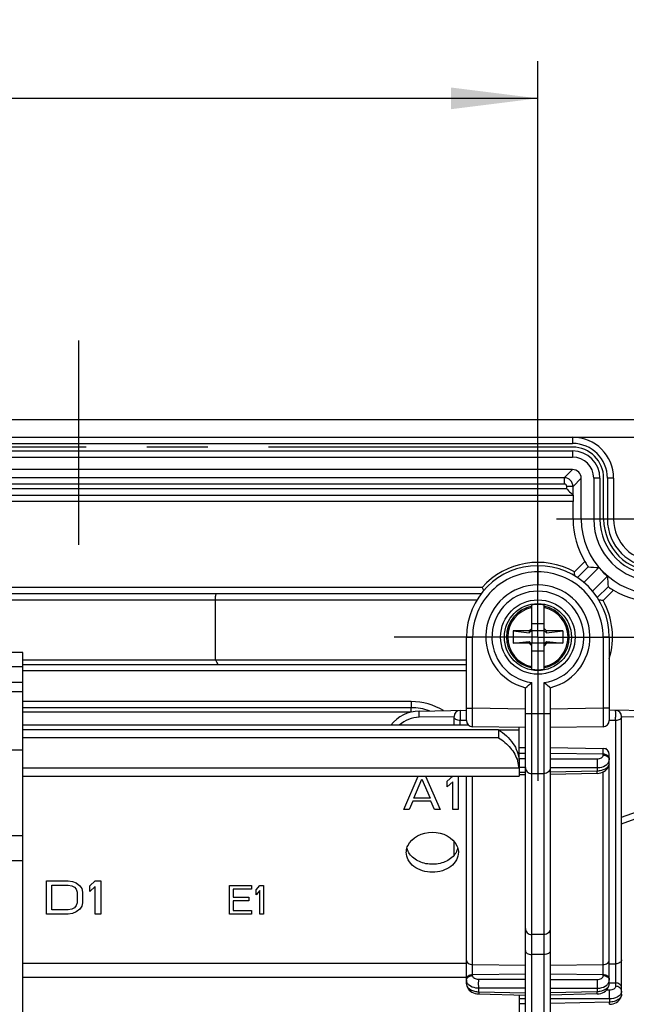
# Model space of a CAD drawing. Units: millimetres. Extents: x 0 to 594, y 0 to 420.
# Drawn here: x 219 to 244, y 216 to 256 of the extents above; entities that cross this region are included whole.
import ezdxf

# ---------------------------------------------------------------- set-up
doc = ezdxf.new("R2010")
doc.units = ezdxf.units.MM
doc.header["$LTSCALE"] = 32.67
doc.linetypes.add('CENTER', pattern=[0.6, 0.375, -0.075, 0.075, -0.075])
doc.layers.get('0').update_dxf_attribs({"linetype": 'CONTINUOUS'})
for name, color, linetype in [('ENDSTUETZE-XDXF_CONTINUOUS_LINE', 7, 'CONTINUOUS'), ('KASTEN_ABOX_250-5201_DXF_AXIS', 7, 'CONTINUOUS'), ('KASTEN_ABOX_DXF_CONTINUOUS_LINE', 7, 'CONTINUOUS'), ('KURVEN', 7, 'CONTINUOUS'), ('M-835-810-01_DXF_DIMENSION', 7, 'CONTINUOUS'), ('NORMSCHIENE-DXF_CONTINUOUS_LINE', 7, 'CONTINUOUS'), ('SCHRAUBE_D-3DXF_CONTINUOUS_LINE', 7, 'CONTINUOUS'), ('TRAEGER_NS_ADXF_CONTINUOUS_LINE', 7, 'CONTINUOUS')]:
    doc.layers.add(name, color=color, linetype=linetype)
doc.styles.get("Standard").update_dxf_attribs({"font": 'txt', "width": 0.7})
doc.dimstyles.new('DIMSTYLE_4', dxfattribs={"dimtxt": 2.5, "dimasz": 3.5, "dimexe": 1.5, "dimexo": 0, "dimtad": 1, "dimdec": 3, "dimlfac": 2, "dimdsep": 46, "dimtxsty": 'Standard', "dimblk": '_FILLED', "dimblk1": '_FILLED', "dimblk2": '_FILLED', "dimcen": 0.09, "dimclrt": 5, "dimadec": 3, "dimazin": 2, "dimtp": 0.5, "dimtm": 0.5, "dimtfac": 1, "dimtdec": 3, "dimtofl": 0, "dimtmove": 0, "dimatfit": 3, "dimldrblk": '_FILLED', "dimfxl": 1, "dimtolj": 1, "dimarcsym": 0})

# ---------------------------------------------------------------- blocks, each defined once
blk = doc.blocks.new('_FILLED')
at = {"color": 0, "linetype": 'ByBlock'}
blk.add_solid([(0, 0), (-1, 0.125), (-1, -0.125)], dxfattribs=at)
blk = doc.blocks.new('*D39')
at = {"layer": 'M-835-810-01_DXF_DIMENSION', "color": 2, "linetype": 'Continuous', "transparency": 16777216}
for p, q in [((132.776, 236.905), (132.776, 254.315)), ((240.276, 236.905), (240.276, 254.315)), ((132.776, 252.815), (186.526, 252.815)), ((240.276, 252.815), (186.526, 252.815))]:
    blk.add_line(p, q, dxfattribs=at)
at = {"layer": 'M-835-810-01_DXF_DIMENSION', "color": 2, "linetype": 'Continuous', "transparency": 16777216, "xscale": 3.5, "yscale": 3.5, "zscale": 3.5, "rotation": 180}
blk.add_blockref('_FILLED', (132.776, 252.815), dxfattribs=at)
at = {"layer": 'M-835-810-01_DXF_DIMENSION', "color": 2, "linetype": 'Continuous', "transparency": 16777216, "xscale": 3.5, "yscale": 3.5, "zscale": 3.5}
blk.add_blockref('_FILLED', (240.276, 252.815), dxfattribs=at)
at = {"layer": 'M-835-810-01_DXF_DIMENSION', "color": 5, "linetype": 'Continuous', "transparency": 16777216, "insert": (186.526, 255.94), "char_height": 2.5, "width": 7.76786, "attachment_point": 2, "line_spacing_factor": 0.9}
blk.add_mtext('215', dxfattribs=at)

msp = doc.modelspace()

# ---------------------------------------------------------------- linework, layer by layer
at = {"layer": 'ENDSTUETZE-XDXF_CONTINUOUS_LINE', "color": 7, "linetype": 'Continuous'}
for p, q in [((219.52619, 230.48691), (216.52619, 230.48691)), ((219.52619, 206.39393), (219.52619, 230.4869)), ((219.52619, 229.91958), (216.52619, 229.91958)), ((219.52619, 229.27679), (216.52619, 229.27679)), ((219.52619, 228.90104), (216.52619, 228.90104)), ((219.52619, 226.56045), (216.52619, 226.56045)), ((219.52619, 223.09893), (216.52619, 223.09893)), ((219.52619, 222.09784), (216.52619, 222.09784))]:
    msp.add_line(p, q, dxfattribs=at)
at = {"layer": 'KASTEN_ABOX_250-5201_DXF_AXIS', "color": 7, "linetype": 'CENTER'}
for p, q in [((221.77619, 243.06631), (221.77619, 234.82507)), ((240.27619, 231.11282), (240.27619, 236.90548)), ((245.02619, 235.86282), (241.02619, 235.86282)), ((240.27619, 231.11282), (234.48354, 231.11282)), ((240.27619, 231.11282), (246.06885, 231.11282)), ((240.27619, 231.11282), (240.27619, 225.32017))]:
    msp.add_line(p, q, dxfattribs=at)
at = {"layer": 'KASTEN_ABOX_DXF_CONTINUOUS_LINE', "color": 7, "linetype": 'Continuous'}
for p, q in [((245.52619, 239.86282), (127.52619, 239.86282)), ((131.37619, 239.16282), (241.67619, 239.16282)), ((241.67619, 239.16282), (245.52619, 239.16282)), ((131.37619, 238.36282), (241.67619, 238.36282)), ((241.67315, 237.85977), (131.37923, 237.85977)), ((241.34151, 237.52813), (204.57839, 237.52813)), ((242.02314, 235.86282), (242.02314, 237.50978)), ((242.52619, 237.51282), (242.52619, 235.86282)), ((243.32619, 237.51282), (243.32619, 235.86282)), ((204.57837, 236.83033), (241.69152, 236.83033)), ((241.6915, 236.83091), (241.6915, 237.17814)), ((241.6937, 235.86282), (241.6937, 236.58033)), ((242.30511, 233.94271), (241.86862, 233.50622)), ((242.12365, 233.31384), (242.72557, 233.91575)), ((243.07912, 233.5622), (242.47722, 232.9603)), ((216.52619, 232.86282), (237.99901, 232.86282)), ((242.66958, 232.70524), (243.10608, 233.14175)), ((227.28187, 232.61282), (227.28187, 230.19481)), ((219.52619, 230.19472), (237.40119, 230.19481)), ((219.52619, 230.01282), (237.40119, 230.01282)), ((235.17619, 228.26282), (219.52619, 228.26282)), ((235.15004, 228.08084), (219.52619, 228.08084))]:
    msp.add_line(p, q, dxfattribs=at)
at = {"layer": 'KASTEN_ABOX_DXF_CONTINUOUS_LINE', "color": 9, "linetype": 'Continuous'}
for p, q in [((131.37619, 238.91282), (241.67619, 238.91282)), ((241.67619, 239.16282), (241.67619, 238.91282)), ((131.37619, 238.61282), (241.67619, 238.61282)), ((241.67619, 238.61282), (241.67619, 238.36282)), ((241.34151, 237.52813), (241.67315, 237.85977)), ((241.34151, 237.27814), (204.58056, 237.27814)), ((241.34151, 237.52813), (241.34151, 237.27814)), ((241.6915, 237.17814), (242.02314, 237.50978)), ((242.77619, 237.51282), (242.52619, 237.51282)), ((242.77619, 237.51282), (242.77619, 235.86282)), ((243.32619, 237.51282), (243.07619, 237.51282)), ((243.07619, 237.51282), (243.07619, 235.86282)), ((241.44151, 237.08033), (204.58056, 237.08033)), ((241.6915, 237.17814), (241.44151, 237.17814)), ((241.44151, 237.08033), (241.44151, 237.17814)), ((241.6937, 236.58033), (204.57619, 236.58033)), ((242.02314, 235.86282), (241.6937, 235.86282)), ((242.77619, 235.86282), (242.52619, 235.86282)), ((243.32619, 235.86282), (243.07619, 235.86282)), ((242.16431, 234.15545), (241.74593, 233.73707)), ((238.02969, 233.11282), (216.52619, 233.11282)), ((242.90043, 232.58256), (243.31881, 233.00094)), ((216.52619, 232.61282), (237.82743, 232.61282)), ((219.52619, 229.76282), (237.40119, 229.76282)), ((235.17619, 228.51282), (219.52619, 228.51282)), ((235.17619, 228.51282), (235.17619, 228.26282)), ((235.17619, 228.08084), (235.17619, 228.26282))]:
    msp.add_line(p, q, dxfattribs=at)
at = {"layer": 'KASTEN_ABOX_DXF_CONTINUOUS_LINE', "color": 7, "linetype": 'Continuous'}
for centre, radius, start, end in [((241.67619, 237.51282), 1.65, 0, 90), ((241.67619, 237.51282), 0.85, 0, 90), ((245.02619, 235.86282), 3.33249, 180, 210.819983), ((245.02619, 235.86282), 3.00305, 180, 270), ((245.02619, 235.86282), 2.5, 180, 270), ((245.02619, 235.86282), 1.7, 180, 270), ((232.6792, 232.47914), 9.15357, 6.817446, 7.898818), ((243.12906, 243.50074), 9.59348, 265.072994, 267.58945), ((245.02619, 235.86282), 3.01396, 220.242005, 229.757995), ((252.66411, 233.9657), 9.59348, 182.41055, 184.927006), ((249.30964, 238.16282), 12.35879, 204.117892, 204.72652), ((246.13034, 236.70652), 8.86183, 204.772308, 204.887996), ((245.02619, 235.86282), 3.33249, 239.180017, 270), ((241.64283, 223.51813), 9.15125, 82.101186, 83.183074), ((207.19564, 217.66625), 23.67323, 31.435718, 31.953377), ((235.17619, 226.01282), 2.25, 71.072469, 90)]:
    msp.add_arc(centre, radius, start, end, dxfattribs=at)
at = {"layer": 'KASTEN_ABOX_DXF_CONTINUOUS_LINE', "color": 9, "linetype": 'Continuous'}
for centre, radius, start, end in [((241.67619, 237.51282), 1.39997, 0, 90), ((241.67619, 237.51282), 1.09998, 0, 90), ((241.34149, 237.17812), 0.35001, 0.003712, 89.996288), ((241.34152, 237.17815), 0.09999, 359.99804, 90.00196), ((245.02619, 235.86282), 2.24998, 180, 270), ((245.02619, 235.86282), 1.94996, 180, 270), ((240.27619, 231.11282), 3.00778, 60.748499, 138.322176), ((240.27619, 231.11282), 3.00778, 343.064495, 29.251501), ((235.17619, 226.01282), 2.49998, 58.713913, 90)]:
    msp.add_arc(centre, radius, start, end, dxfattribs=at)
at = {"layer": 'KASTEN_ABOX_DXF_CONTINUOUS_LINE', "color": 7, "linetype": 'Continuous'}
msp.add_ellipse((241.67313, 237.50976), major_axis=(0.24751, 0.24751), ratio=0.99992385, start_param=-0.78536009, end_param=0.78536009, dxfattribs=at)
for points, knots in [([(241.44151, 237.08033), (241.46562, 237.05622), (241.54631, 236.97568), (241.62648, 236.89461), (241.68342, 236.83855)], [0, 0, 0, 0, 0.29908102, 1, 1, 1, 1]), ([(241.68342, 236.83855), (241.68536, 236.83664), (241.68831, 236.83488), (241.6905, 236.83084), (241.6915, 236.83084)], [0, 0, 0, 0, 0.73115703, 1, 1, 1, 1]), ([(241.6915, 236.83091), (241.69311, 236.83091), (241.69022, 236.82077), (241.69358, 236.8104), (241.69228, 236.78569), (241.69367, 236.74162), (241.6934, 236.67131), (241.6937, 236.61236), (241.6937, 236.58033)], [0, 0, 0, 0, 0.01929563, 0.07572291, 0.16741889, 0.29140149, 0.61661308, 1, 1, 1, 1]), ([(242.16431, 234.15545), (242.18078, 234.12785), (242.21224, 234.07724), (242.25082, 234.01809), (242.27746, 233.98084), (242.29058, 233.9603), (242.30044, 233.95083), (242.30335, 233.94286), (242.30511, 233.94271)], [0, 0, 0, 0, 0.37774426, 0.70137376, 0.82666073, 0.92065559, 0.97914645, 1, 1, 1, 1]), ([(227.28187, 232.61282), (227.28187, 232.67241), (227.28872, 232.75396), (227.3089, 232.83451), (227.32892, 232.86282), (227.33834, 232.86282)], [0, 0, 0, 0, 0.67836272, 0.8926928, 1, 1, 1, 1]), ([(243.10608, 233.14175), (243.10623, 233.13998), (243.1142, 233.13707), (243.12367, 233.12721), (243.14421, 233.11409), (243.18146, 233.08745), (243.24061, 233.04887), (243.29122, 233.01741), (243.31881, 233.00094)], [0, 0, 0, 0, 0.02085355, 0.07934441, 0.17333927, 0.29862624, 0.62225574, 1, 1, 1, 1])]:
    msp.add_open_spline(points, degree=3, knots=knots, dxfattribs=at)
at = {"layer": 'KURVEN', "color": 2, "linetype": 'CENTER'}
for p, q in [((241.67619, 238.76282), (131.37619, 238.76282)), ((242.92619, 235.86282), (242.92619, 237.51282))]:
    msp.add_line(p, q, dxfattribs=at)
for centre, radius, start, end in [((241.67619, 237.51282), 1.25, 0, 90), ((245.02619, 235.86282), 2.1, 180, 270)]:
    msp.add_arc(centre, radius, start, end, dxfattribs=at)
at = {"layer": 'NORMSCHIENE-DXF_CONTINUOUS_LINE', "color": 3, "linetype": 'Continuous'}
for p, q in [((237.48369, 227.56568), (219.52619, 227.56568)), ((238.69041, 227.37665), (219.52619, 227.37665)), ((239.52619, 226.15098), (239.52619, 227.46719)), ((239.52619, 226.05611), (239.52619, 226.05484))]:
    msp.add_line(p, q, dxfattribs=at)
at = {"layer": 'NORMSCHIENE-DXF_CONTINUOUS_LINE', "color": 7, "linetype": 'Continuous'}
for p, q in [((238.69041, 227.37665), (238.69041, 227.05526)), ((238.69041, 227.05526), (219.52619, 227.05526)), ((239.52119, 226.15098), (239.52083, 225.82959)), ((239.52619, 225.82959), (239.52619, 226.05484)), ((219.52619, 225.5081), (239.52619, 225.5081)), ((239.5262, 225.61623), (239.52619, 225.50823)), ((239.52619, 216.69456), (239.52619, 215.17013))]:
    msp.add_line(p, q, dxfattribs=at)
at = {"layer": 'NORMSCHIENE-DXF_CONTINUOUS_LINE', "color": 9, "linetype": 'Continuous'}
for p, q in [((239.52619, 227.35512), (238.72238, 227.35512)), ((239.52083, 225.82959), (219.52619, 225.82959)), ((237.40119, 217.96007), (219.52619, 217.96007)), ((237.40119, 217.39654), (219.52619, 217.39654))]:
    msp.add_line(p, q, dxfattribs=at)
at = {"layer": 'NORMSCHIENE-DXF_CONTINUOUS_LINE', "color": 4, "linetype": 'Continuous'}
for p, q in [((234.87619, 224.16503), (235.45953, 225.50561)), ((235.27723, 224.6214), (235.60536, 225.39152)), ((235.60536, 225.39152), (235.93348, 224.6214)), ((235.75119, 225.50561), (236.33453, 224.16503)), ((236.62619, 225.30595), (236.84494, 225.50561)), ((237.06369, 225.50561), (237.06369, 224.16503)), ((236.62619, 225.07776), (236.62619, 225.30595)), ((236.84494, 225.27742), (236.62619, 225.07776)), ((236.84494, 224.16503), (236.84494, 225.27742)), ((235.93348, 224.6214), (235.27723, 224.6214)), ((235.09494, 224.16503), (234.87619, 224.16503)), ((235.24078, 224.50731), (235.09494, 224.16503)), ((235.96994, 224.50731), (235.24078, 224.50731)), ((236.11578, 224.16503), (235.96994, 224.50731)), ((236.33453, 224.16503), (236.11578, 224.16503)), ((237.06369, 224.16503), (236.84494, 224.16503)), ((220.47619, 221.29236), (221.35119, 221.29236)), ((220.47619, 219.95179), (220.47619, 221.29236)), ((220.69494, 221.12123), (221.35119, 221.12123)), ((220.69494, 220.12292), (220.69494, 221.12123)), ((221.35119, 221.29236), (221.53348, 221.26384)), ((221.35119, 221.12123), (221.49703, 221.0927)), ((221.49703, 221.0927), (221.6064, 221.03566)), ((221.53348, 221.26384), (221.67932, 221.20679)), ((221.6064, 221.03566), (221.67932, 220.95009)), ((221.67932, 221.20679), (221.82515, 221.0927)), ((221.67932, 220.95009), (221.71578, 220.836)), ((221.82515, 221.0927), (221.89807, 220.97861)), ((221.89807, 220.97861), (221.93453, 220.836)), ((222.22619, 221.0927), (222.44494, 221.29236)), ((222.22619, 220.86452), (222.22619, 221.0927)), ((222.44494, 221.06418), (222.22619, 220.86452)), ((222.44494, 221.29236), (222.66369, 221.29236)), ((222.44494, 219.95179), (222.44494, 221.06418)), ((222.66369, 221.29236), (222.66369, 219.95179)), ((227.8597, 221.10085), (228.73298, 221.10085)), ((227.8597, 219.95179), (227.8597, 221.10085)), ((228.73298, 220.95416), (228.00525, 220.95416)), ((228.00525, 220.95416), (228.00525, 220.63634)), ((228.73298, 221.10085), (228.73298, 220.95416)), ((228.92704, 220.92971), (229.07258, 221.10085)), ((229.07258, 221.10085), (229.21813, 221.10085)), ((229.21813, 221.10085), (229.21813, 219.95179)), ((221.71578, 220.836), (221.71578, 220.40815)), ((221.93453, 220.836), (221.93453, 220.40815)), ((228.00525, 220.63634), (228.63595, 220.63634)), ((228.63595, 220.63634), (228.63595, 220.48965)), ((228.92704, 220.73413), (228.92704, 220.92971)), ((229.07258, 220.90527), (228.92704, 220.73413)), ((229.07258, 219.95179), (229.07258, 220.90527)), ((221.49703, 220.15145), (221.35119, 220.12292)), ((221.6064, 220.20849), (221.49703, 220.15145)), ((221.67932, 220.29406), (221.6064, 220.20849)), ((221.71578, 220.40815), (221.67932, 220.29406)), ((221.82515, 220.15145), (221.67932, 220.03735)), ((221.89807, 220.26554), (221.82515, 220.15145)), ((221.93453, 220.40815), (221.89807, 220.26554)), ((228.63595, 220.48965), (228.00525, 220.48965)), ((228.00525, 220.48965), (228.00525, 220.09848)), ((221.35119, 219.95179), (220.47619, 219.95179)), ((221.35119, 220.12292), (220.69494, 220.12292)), ((221.53348, 219.98031), (221.35119, 219.95179)), ((221.67932, 220.03735), (221.53348, 219.98031)), ((222.66369, 219.95179), (222.44494, 219.95179)), ((228.73298, 219.95179), (227.8597, 219.95179)), ((228.00525, 220.09848), (228.73298, 220.09848)), ((228.73298, 220.09848), (228.73298, 219.95179)), ((229.21813, 219.95179), (229.07258, 219.95179))]:
    msp.add_line(p, q, dxfattribs=at)
at = {"layer": 'NORMSCHIENE-DXF_CONTINUOUS_LINE', "color": 7, "linetype": 'Continuous'}
for centre, radius, start, end in [((238.13604, 225.70132), 1.39137, 17.056598, 17.883565), ((238.16647, 225.71048), 1.35959, 5.025877, 17.063755)]:
    msp.add_arc(centre, radius, start, end, dxfattribs=at)
at = {"layer": 'NORMSCHIENE-DXF_CONTINUOUS_LINE', "color": 3, "linetype": 'Continuous'}
for centre, radius, start, end in [((235.63841, 222.77342), 0.66354, 194.974691, 204.603016), ((236.41397, 222.77342), 0.66354, 335.396984, 345.025309), ((235.66682, 222.78576), 0.69451, 204.553371, 206.272085), ((236.38556, 222.78576), 0.69451, 333.727915, 335.446629)]:
    msp.add_arc(centre, radius, start, end, dxfattribs=at)
for points, knots in [([(238.69041, 227.37665), (238.91678, 227.23652), (239.21881, 226.96567), (239.45588, 226.51024), (239.51081, 226.26992), (239.52119, 226.15098)], [0, 0, 0, 0, 0.52275895, 0.76557034, 1, 1, 1, 1]), ([(239.52119, 226.15098), (239.52199, 226.14175), (239.52448, 226.11018), (239.52619, 226.07851), (239.52619, 226.05611)], [0, 0, 0, 0, 0.29250494, 1, 1, 1, 1]), ([(236.90213, 222.3193), (236.78964, 222.18892), (236.467, 221.98937), (236.0016, 221.93607), (235.63188, 222.00656), (235.38159, 222.11526), (235.17737, 222.2722), (235.07904, 222.40746), (235.04406, 222.47835)], [0, 0, 0, 0, 0.24243522, 0.50812342, 0.64126975, 0.76897277, 0.88870146, 1, 1, 1, 1]), ([(237.00833, 222.47835), (237.0014, 222.46431), (236.97123, 222.40801), (236.93361, 222.35579), (236.90213, 222.3193)], [0, 0, 0, 0, 0.2451648, 1, 1, 1, 1])]:
    msp.add_open_spline(points, degree=3, knots=knots, dxfattribs=at)
at = {"layer": 'NORMSCHIENE-DXF_CONTINUOUS_LINE', "color": 7, "linetype": 'Continuous'}
for points, knots in [([(238.69041, 227.05526), (238.87117, 226.94336), (239.19085, 226.67788), (239.40021, 226.31442), (239.46017, 226.12859)], [0, 0, 0, 0, 0.52124503, 1, 1, 1, 1]), ([(239.52083, 225.82959), (239.52163, 225.80881), (239.52443, 225.73772), (239.52619, 225.66658), (239.52619, 225.61623)], [0, 0, 0, 0, 0.2922693, 1, 1, 1, 1]), ([(234.97619, 222.44143), (234.97619, 222.46398), (234.98118, 222.55504), (235.00663, 222.64473), (235.03512, 222.70709)], [0, 0, 0, 0, 0.24748608, 1, 1, 1, 1]), ([(237.01727, 222.70709), (237.02692, 222.68597), (237.06061, 222.60129), (237.07619, 222.50931), (237.07619, 222.44143)], [0, 0, 0, 0, 0.25484466, 1, 1, 1, 1]), ([(237.07619, 222.44143), (237.07619, 222.33542), (237.01491, 222.11114), (236.77217, 221.84664), (236.42636, 221.676), (236.02619, 221.61704), (235.62603, 221.676), (235.28022, 221.84664), (235.03747, 222.11114), (234.97619, 222.33542), (234.97619, 222.44143)], [0, 0, 0, 0, 0.10940667, 0.22852645, 0.36017226, 0.5, 0.63982774, 0.77147355, 0.89059333, 1, 1, 1, 1])]:
    msp.add_open_spline(points, degree=3, knots=knots, dxfattribs=at)
msp.add_open_spline([(235.03512, 222.70709), (235.19135, 223.0491), (236.02619, 223.44245), (236.86104, 223.0491), (237.01727, 222.70709)], degree=3, dxfattribs=at)
at = {"layer": 'SCHRAUBE_D-3DXF_CONTINUOUS_LINE', "color": 7, "linetype": 'Continuous'}
for p, q in [((240.02619, 232.30356), (240.02619, 232.40385)), ((240.02619, 231.37742), (240.02619, 232.30356)), ((240.52619, 232.30356), (240.52619, 232.40385)), ((240.52619, 231.37742), (240.52619, 232.30356)), ((240.02619, 231.66282), (240.52619, 231.66282)), ((239.92619, 231.36282), (239.27619, 231.36282)), ((239.27619, 231.36282), (239.92619, 231.287)), ((239.27619, 231.36282), (239.27619, 230.86282)), ((239.92619, 231.36282), (240.02619, 231.46321)), ((240.01936, 231.36966), (239.92619, 231.287)), ((239.92619, 231.36282), (239.92619, 231.287)), ((240.02619, 231.37742), (240.01936, 231.36966)), ((240.02619, 231.36282), (240.01936, 231.36966)), ((240.52619, 231.36282), (240.02619, 231.36282)), ((240.02619, 231.36282), (240.02619, 230.86282)), ((240.52619, 231.46321), (240.62619, 231.36282)), ((240.53302, 231.36966), (240.52619, 231.37742)), ((240.52619, 231.36282), (240.53302, 231.36966)), ((240.52619, 230.86282), (240.52619, 231.36282)), ((240.62619, 231.287), (240.53302, 231.36966)), ((240.62619, 231.287), (241.27619, 231.36282)), ((241.27619, 231.36282), (240.62619, 231.36282)), ((240.62619, 231.287), (240.62619, 231.36282)), ((241.27619, 231.36282), (241.27619, 230.86282)), ((239.27619, 230.86282), (239.92619, 230.93865)), ((239.92619, 230.86282), (239.27619, 230.86282)), ((239.92619, 230.93865), (239.92619, 230.86282)), ((239.92619, 230.93865), (240.01936, 230.85599)), ((240.02619, 230.76244), (239.92619, 230.86282)), ((240.02619, 230.86282), (240.01936, 230.85599)), ((240.52619, 230.86282), (240.02619, 230.86282)), ((240.62619, 230.86282), (240.52619, 230.76244)), ((240.52619, 230.86282), (240.53302, 230.85599)), ((240.53302, 230.85599), (240.62619, 230.93865)), ((240.62619, 230.93865), (241.27619, 230.86282)), ((240.62619, 230.86282), (240.62619, 230.93865)), ((241.27619, 230.86282), (240.62619, 230.86282)), ((240.01936, 230.85599), (240.02619, 230.84823)), ((240.02619, 229.92209), (240.02619, 230.84823)), ((240.02619, 230.56282), (240.52619, 230.56282)), ((240.52619, 230.84823), (240.53302, 230.85599)), ((240.52619, 229.92209), (240.52619, 230.84823)), ((240.02619, 229.8218), (240.02619, 229.92209)), ((240.52619, 229.8218), (240.52619, 229.92209))]:
    msp.add_line(p, q, dxfattribs=at)
msp.add_circle((240.27619, 231.11282), 1.35, dxfattribs=at)
at = {"layer": 'SCHRAUBE_D-3DXF_CONTINUOUS_LINE', "color": 9, "linetype": 'Continuous'}
for radius, start, end in [(1.2665, 101.38459, 258.61541), (1.21669, 101.857289, 258.142711), (1.2665, 281.38459, 78.61541), (1.21669, 281.857289, 78.142711)]:
    msp.add_arc((240.27619, 231.11282), radius, start, end, dxfattribs=at)
at = {"layer": 'SCHRAUBE_D-3DXF_CONTINUOUS_LINE', "color": 7, "linetype": 'Continuous'}
for start, end in [(79.040597, 100.959403), (259.040597, 280.959403)]:
    msp.add_arc((240.27619, 231.11282), 1.315, start, end, dxfattribs=at)
at = {"layer": 'TRAEGER_NS_ADXF_CONTINUOUS_LINE', "color": 7, "linetype": 'Continuous'}
for p, q in [((240.27619, 233.98782), (240.27619, 233.73782)), ((240.27619, 233.73782), (240.27619, 233.21282)), ((237.40119, 227.74995), (237.40119, 231.11282)), ((243.15119, 231.11282), (243.15119, 227.74995)), ((239.77619, 214.11282), (239.77619, 229.07322)), ((240.77619, 229.07322), (240.77619, 214.11282)), ((235.50001, 228.12946), (237.40119, 228.16264)), ((245.05237, 228.12946), (243.15119, 228.16264)), ((236.90119, 227.56568), (236.90119, 227.90824)), ((243.65119, 216.73108), (243.65119, 227.90824)), ((239.77619, 227.46282), (237.64683, 227.49999)), ((242.90556, 227.49999), (240.77619, 227.46282)), ((239.52619, 226.66214), (239.77619, 226.6665)), ((240.77619, 226.6665), (242.90556, 226.62934)), ((242.97518, 226.61772), (243.02619, 226.61829)), ((243.02619, 226.61829), (242.99143, 226.61188)), ((243.02619, 226.61829), (243.02619, 226.5952)), ((243.15119, 226.03457), (243.15119, 226.37932)), ((243.15119, 217.14846), (243.15119, 226.01176)), ((237.40119, 217.14847), (237.40119, 225.5081)), ((239.52539, 225.5807), (239.77614, 225.57453)), ((242.6617, 225.6209), (240.77625, 225.57453)), ((242.6617, 225.62091), (242.66984, 225.62116)), ((243.65119, 223.59122), (245.53922, 224.27841)), ((236.90119, 222.31977), (236.90119, 222.88448)), ((237.89068, 216.73478), (239.77614, 216.68841)), ((242.6617, 216.73478), (240.77625, 216.68841)), ((242.6617, 216.73479), (242.66984, 216.73505)), ((243.1617, 216.31741), (243.16984, 216.31767))]:
    msp.add_line(p, q, dxfattribs=at)
at = {"layer": 'TRAEGER_NS_ADXF_CONTINUOUS_LINE', "color": 9, "linetype": 'Continuous'}
for p, q in [((237.40119, 231.11282), (237.64683, 231.11282)), ((237.64683, 228.24988), (237.64683, 231.11282)), ((243.15119, 231.11282), (242.90556, 231.11282)), ((242.90556, 231.11282), (242.90556, 228.24988)), ((240.02619, 213.86282), (240.02619, 229.27979)), ((240.52619, 213.86282), (240.52619, 229.27979)), ((237.40119, 228.24988), (237.64683, 228.24988)), ((239.77619, 228.21271), (237.64683, 228.24988)), ((242.90556, 228.24988), (240.77619, 228.21271)), ((243.15119, 228.24988), (242.90556, 228.24988)), ((236.90127, 227.90395), (235.50001, 227.87949)), ((237.40084, 227.752), (237.14683, 227.74757)), ((237.14683, 227.56568), (237.14683, 227.74757)), ((239.77619, 228.03114), (240.77619, 228.03114)), ((243.40556, 227.74757), (243.15154, 227.752)), ((243.40556, 227.74757), (243.40556, 217.04402)), ((245.05237, 227.87949), (243.65112, 227.90395)), ((242.90556, 226.36088), (242.90556, 226.62934)), ((239.52619, 226.42921), (239.77619, 226.43255)), ((239.77619, 226.20755), (239.52619, 226.20701)), ((240.77619, 226.43255), (242.90556, 226.40408)), ((240.77619, 226.20755), (242.65992, 226.2035)), ((239.77619, 225.85539), (239.52619, 225.85486)), ((240.77619, 225.85539), (242.65992, 225.85134)), ((242.65992, 225.71015), (240.77619, 225.66382)), ((242.65992, 225.85134), (242.65992, 225.71015)), ((237.64683, 217.47477), (237.64683, 225.5081)), ((239.52619, 225.66997), (239.77619, 225.66382)), ((240.02619, 225.61633), (240.52619, 225.61633)), ((242.90556, 217.47477), (242.90556, 225.67888)), ((243.65119, 223.85568), (245.45808, 224.51333)), ((240.52619, 219.12911), (240.02619, 219.12911)), ((240.52619, 218.32127), (240.02619, 218.32127)), ((237.64683, 217.92253), (239.77619, 217.89864)), ((240.77619, 217.89864), (242.90556, 217.92253)), ((243.15119, 217.94424), (243.40556, 217.94709)), ((237.64683, 217.51796), (239.77619, 217.54643)), ((240.77619, 217.54643), (242.90556, 217.51796)), ((239.77619, 217.32143), (237.89247, 217.31738)), ((240.77619, 217.32143), (242.65992, 217.31738)), ((243.15105, 217.18142), (243.40556, 217.17802)), ((239.77619, 216.96928), (237.89247, 216.96523)), ((237.89247, 216.82403), (237.89247, 216.96523)), ((237.89247, 216.82403), (239.77619, 216.77771)), ((240.77619, 216.96928), (242.65992, 216.96523)), ((242.65992, 216.82403), (240.77619, 216.77771)), ((242.65992, 216.96523), (242.65992, 216.82403)), ((243.15992, 216.88663), (243.0404, 216.88689)), ((239.77619, 216.5396), (239.52619, 216.53907)), ((239.52619, 216.35418), (239.77619, 216.34803)), ((243.15992, 216.53448), (240.77619, 216.5396)), ((243.15992, 216.40665), (240.77619, 216.34803)), ((243.15992, 216.53448), (243.15992, 216.40665))]:
    msp.add_line(p, q, dxfattribs=at)
at = {"layer": 'TRAEGER_NS_ADXF_CONTINUOUS_LINE', "color": 7, "linetype": 'Continuous'}
for points in [[(242.66984, 225.62116), (242.73996, 225.62767), (242.80982, 225.64228), (242.87668, 225.66487), (242.93841, 225.69482), (242.99406, 225.73173), (243.04235, 225.77475), (243.08252, 225.82309), (243.1137, 225.87544), (243.13548, 225.93032), (243.14776, 225.98576), (243.15117, 226.03457)], [(237.40121, 217.14847), (237.40462, 217.09962), (237.41691, 217.04417), (237.43869, 216.98933), (237.46985, 216.937), (237.51003, 216.88864), (237.55841, 216.84554), (237.61437, 216.80848), (237.67646, 216.77844), (237.74369, 216.75586), (237.81368, 216.74136), (237.88339, 216.73501), (237.89068, 216.73479)], [(242.66984, 216.73505), (242.73996, 216.74155), (242.80982, 216.75617), (242.87668, 216.77875), (242.93841, 216.8087), (242.99406, 216.84561), (243.04235, 216.88863), (243.08252, 216.93698), (243.1137, 216.98932), (243.13548, 217.0442), (243.14776, 217.09964), (243.15117, 217.14846)], [(243.16984, 216.31767), (243.23996, 216.32417), (243.30982, 216.33879), (243.37668, 216.36137), (243.43841, 216.39132), (243.49406, 216.42823), (243.54235, 216.47125), (243.58252, 216.5196), (243.6137, 216.57194), (243.63548, 216.62682), (243.64776, 216.68226), (243.65117, 216.73108)]]:
    msp.add_lwpolyline(points, dxfattribs=at)
msp.add_circle((240.27619, 231.11282), 1.5, dxfattribs=at)
for centre, radius, start, end in [((240.27619, 231.11282), 2.875, 0, 180), ((240.27619, 231.11282), 2.1, 283.774147, 256.225853), ((235.99626, 233.90225), 6.13249, 308.052099, 311.082435), ((235.52619, 226.62968), 1.5, 91, 141.371059), ((237.15119, 227.90824), 0.25, 91, 180), ((243.40119, 227.90824), 0.25, 0, 89), ((237.65119, 227.74996), 0.25, 180.001921, 269.000034), ((242.90119, 227.74995), 0.25, 271, 360), ((242.90119, 226.37937), 0.25, 359.999989, 89)]:
    msp.add_arc(centre, radius, start, end, dxfattribs=at)
at = {"layer": 'TRAEGER_NS_ADXF_CONTINUOUS_LINE', "color": 9, "linetype": 'Continuous'}
for centre, radius, start, end in [((240.27183, 231.11282), 2.625, 89.904815, 179.999951), ((240.28055, 231.11282), 2.625, 0.000036, 90.095197), ((240.27619, 231.11282), 1.85, 277.766434, 262.233566), ((235.52185, 226.62965), 1.25003, 91.000745, 131.456844), ((242.94189, 226.16966), 0.2093, 348.498043, 359.929842), ((242.94106, 226.03506), 0.21013, 348.520191, 359.922642), ((243.04723, 226.0119), 0.10396, 348.904588, 359.92814), ((237.61042, 217.28353), 0.20922, 180.066916, 191.497853), ((237.61124, 217.14893), 0.21005, 180.074116, 191.4751), ((242.94189, 217.28354), 0.2093, 348.498043, 359.929842), ((242.94106, 217.14895), 0.21013, 348.520191, 359.922642)]:
    msp.add_arc(centre, radius, start, end, dxfattribs=at)
at = {"layer": 'TRAEGER_NS_ADXF_CONTINUOUS_LINE', "color": 7, "linetype": 'Continuous'}
msp.add_open_spline([(240.77619, 229.07322), (240.76803, 229.07962), (240.68313, 229.14653), (240.59982, 229.21552), (240.52619, 229.27979)], degree=3, knots=[0, 0, 0, 0, 0.09592811, 1, 1, 1, 1], dxfattribs=at)
at = {"layer": 'TRAEGER_NS_ADXF_CONTINUOUS_LINE', "color": 9, "linetype": 'Continuous'}
for points, knots in [([(235.50001, 227.87949), (235.49946, 227.91137), (235.49879, 227.95766), (235.49831, 228.01656), (235.49816, 228.05398), (235.49829, 228.08457), (235.49846, 228.10558), (235.49894, 228.11777), (235.49904, 228.12416), (235.49968, 228.12697), (235.49959, 228.12945), (235.50001, 228.12946)], [0, 0, 0, 0, 0.38248302, 0.55534403, 0.70673353, 0.83096382, 0.92344323, 0.95649099, 0.98035107, 0.99486441, 1, 1, 1, 1]), ([(237.14683, 228.1582), (237.14588, 228.15818), (237.14528, 228.15327), (237.14403, 228.14712), (237.14324, 228.13413), (237.14194, 228.1095), (237.1411, 228.0685), (237.14074, 228.01103), (237.14118, 227.94519), (237.14271, 227.85644), (237.14475, 227.79022), (237.14683, 227.74757)], [0, 0, 0, 0, 0.00691042, 0.02533981, 0.05536384, 0.09648068, 0.20839931, 0.35229179, 0.51671764, 0.68845662, 1, 1, 1, 1]), ([(237.64683, 227.49999), (237.64652, 227.5), (237.64679, 227.50189), (237.64623, 227.50396), (237.64628, 227.50882), (237.64589, 227.51817), (237.64574, 227.53465), (237.64544, 227.55929), (237.64527, 227.59068), (237.64512, 227.62838), (237.64504, 227.67208), (237.645, 227.74105), (237.64512, 227.83863), (237.64548, 227.96662), (237.64604, 228.10548), (237.64655, 228.20112), (237.64683, 228.24988)], [0, 0, 0, 0, 0.00124528, 0.00487113, 0.01088336, 0.019273, 0.04312347, 0.07618165, 0.1181395, 0.16859334, 0.22704736, 0.29295641, 0.44450137, 0.61737183, 0.80496409, 1, 1, 1, 1]), ([(242.90556, 228.24988), (242.90584, 228.20112), (242.90634, 228.10548), (242.90691, 227.96662), (242.90727, 227.83863), (242.90738, 227.74105), (242.90735, 227.67208), (242.90726, 227.62838), (242.90712, 227.59068), (242.90694, 227.55929), (242.90665, 227.53465), (242.9065, 227.51817), (242.90611, 227.50882), (242.90616, 227.50396), (242.9056, 227.50189), (242.90587, 227.5), (242.90556, 227.49999)], [0, 0, 0, 0, 0.19503591, 0.38262817, 0.55549863, 0.70704359, 0.77295264, 0.83140666, 0.8818605, 0.92381835, 0.95687652, 0.98072701, 0.98911666, 0.99512889, 0.99875474, 1, 1, 1, 1]), ([(243.40556, 227.74757), (243.40764, 227.79022), (243.40968, 227.85644), (243.41121, 227.94518), (243.41165, 228.01102), (243.41128, 228.06849), (243.41044, 228.10949), (243.40915, 228.13412), (243.40835, 228.14712), (243.4071, 228.15327), (243.4065, 228.15818), (243.40556, 228.1582)], [0, 0, 0, 0, 0.31152919, 0.48326046, 0.64768103, 0.79157539, 0.90349906, 0.94462074, 0.97464711, 0.99308485, 1, 1, 1, 1]), ([(237.14683, 227.74757), (237.11504, 227.74792), (237.05401, 227.75595), (236.97413, 227.78939), (236.91679, 227.84076), (236.90119, 227.88706), (236.90119, 227.90824)], [0, 0, 0, 0, 0.29805614, 0.5698647, 0.80140986, 1, 1, 1, 1]), ([(243.65119, 227.90824), (243.65119, 227.887), (243.63552, 227.84061), (243.57804, 227.78927), (243.4982, 227.75592), (243.43727, 227.74792), (243.40556, 227.74757)], [0, 0, 0, 0, 0.19912849, 0.43102522, 0.70266631, 1, 1, 1, 1]), ([(242.65992, 226.2035), (242.6916, 226.20342), (242.75249, 226.2106), (242.83243, 226.24288), (242.88999, 226.2936), (242.90555, 226.33975), (242.90556, 226.36088)], [0, 0, 0, 0, 0.29828071, 0.56989568, 0.80103977, 1, 1, 1, 1]), ([(242.65992, 226.2035), (242.66061, 226.17815), (242.66233, 226.06077), (242.66201, 225.94335), (242.65992, 225.85134)], [0, 0, 0, 0, 0.21603103, 1, 1, 1, 1]), ([(242.90556, 226.40408), (242.9525, 226.40345), (243.04197, 226.3839), (243.11308, 226.32167), (243.13258, 226.28511)], [0, 0, 0, 0, 0.53113638, 1, 1, 1, 1]), ([(242.90556, 226.36088), (242.92563, 226.36062), (243.00016, 226.35295), (243.07408, 226.31646), (243.10996, 226.27475)], [0, 0, 0, 0, 0.26731687, 1, 1, 1, 1]), ([(243.04998, 225.97621), (243.06261, 225.98687), (243.10641, 226.02864), (243.13822, 226.08469), (243.14699, 226.12792)], [0, 0, 0, 0, 0.27246756, 1, 1, 1, 1]), ([(243.10996, 226.27475), (243.11435, 226.26965), (243.13028, 226.24913), (243.14168, 226.22499), (243.14646, 226.20635)], [0, 0, 0, 0, 0.25911562, 1, 1, 1, 1]), ([(239.77619, 225.85781), (239.77619, 225.82636), (239.78937, 225.76243), (239.84533, 225.68217), (239.92839, 225.62875), (239.99372, 225.61633), (240.02619, 225.61633)], [0, 0, 0, 0, 0.24598383, 0.49433922, 0.74601038, 1, 1, 1, 1]), ([(240.77619, 225.85781), (240.77619, 225.82636), (240.76302, 225.76243), (240.70706, 225.68217), (240.62399, 225.62875), (240.55867, 225.61633), (240.52619, 225.61633)], [0, 0, 0, 0, 0.24598386, 0.49433926, 0.74601041, 1, 1, 1, 1]), ([(243.14699, 225.99324), (243.13897, 225.9536), (243.09593, 225.87253), (242.9818, 225.78395), (242.83113, 225.72573), (242.71832, 225.71119), (242.65992, 225.71015)], [0, 0, 0, 0, 0.20198703, 0.43775663, 0.70829339, 1, 1, 1, 1]), ([(242.65992, 225.85134), (242.69737, 225.85151), (242.8344, 225.86194), (242.97319, 225.91146), (243.04998, 225.97621)], [0, 0, 0, 0, 0.27157347, 1, 1, 1, 1]), ([(242.6617, 225.6209), (242.66219, 225.62085), (242.66106, 225.62415), (242.66208, 225.62729), (242.66134, 225.63532), (242.66141, 225.64512), (242.66105, 225.65806), (242.66062, 225.67995), (242.6602, 225.69763), (242.65992, 225.71015)], [0, 0, 0, 0, 0.01658366, 0.06632245, 0.14845907, 0.26213551, 0.40642341, 0.57935077, 1, 1, 1, 1]), ([(239.77619, 219.37059), (239.77619, 219.33914), (239.78937, 219.27522), (239.84533, 219.19495), (239.92839, 219.14153), (239.99372, 219.12911), (240.02619, 219.12911)], [0, 0, 0, 0, 0.24598386, 0.49433926, 0.74601041, 1, 1, 1, 1]), ([(240.77619, 219.37059), (240.77619, 219.33914), (240.76302, 219.27522), (240.70706, 219.19495), (240.62399, 219.14153), (240.55867, 219.12911), (240.52619, 219.12911)], [0, 0, 0, 0, 0.24598388, 0.4943393, 0.74601042, 1, 1, 1, 1]), ([(239.77619, 218.48196), (239.77619, 218.46051), (239.79224, 218.41357), (239.85086, 218.36195), (239.93213, 218.32879), (239.99404, 218.32127), (240.02619, 218.32127)], [0, 0, 0, 0, 0.19850405, 0.43038994, 0.70258353, 1, 1, 1, 1]), ([(240.77619, 218.48196), (240.77619, 218.46051), (240.76014, 218.41357), (240.70152, 218.36195), (240.62026, 218.32879), (240.55834, 218.32127), (240.52619, 218.32127)], [0, 0, 0, 0, 0.19850402, 0.43038989, 0.7025835, 1, 1, 1, 1]), ([(237.40119, 218.0832), (237.40119, 218.06199), (237.41683, 218.01565), (237.47424, 217.96428), (237.55411, 217.93091), (237.61509, 217.92289), (237.64683, 217.92253)], [0, 0, 0, 0, 0.19885682, 0.4305919, 0.70243061, 1, 1, 1, 1]), ([(242.90556, 217.92253), (242.93729, 217.92289), (242.99827, 217.93091), (243.07814, 217.96428), (243.13555, 218.01565), (243.15119, 218.06199), (243.15119, 218.0832)], [0, 0, 0, 0, 0.29756939, 0.5694081, 0.80114318, 1, 1, 1, 1]), ([(243.65119, 218.10777), (243.65119, 218.08656), (243.63555, 218.04021), (243.57814, 217.98884), (243.49827, 217.95547), (243.43729, 217.94745), (243.40556, 217.94709)], [0, 0, 0, 0, 0.19885683, 0.43059191, 0.70243061, 1, 1, 1, 1]), ([(237.40119, 217.32648), (237.40119, 217.35143), (237.41542, 217.40419), (237.47201, 217.46678), (237.55283, 217.50767), (237.61497, 217.51753), (237.64683, 217.51796)], [0, 0, 0, 0, 0.21906604, 0.45724334, 0.72029058, 1, 1, 1, 1]), ([(237.40119, 217.28329), (237.40119, 217.29256), (237.40482, 217.33075), (237.42358, 217.36673), (237.44243, 217.38864)], [0, 0, 0, 0, 0.24301226, 1, 1, 1, 1]), ([(237.44243, 217.38864), (237.45389, 217.40196), (237.51054, 217.45242), (237.58921, 217.474), (237.64683, 217.47477)], [0, 0, 0, 0, 0.23373716, 1, 1, 1, 1]), ([(237.89247, 217.31738), (237.86078, 217.31732), (237.79989, 217.32448), (237.71996, 217.35676), (237.66239, 217.40749), (237.64683, 217.45363), (237.64683, 217.47477)], [0, 0, 0, 0, 0.2982831, 0.56989882, 0.80103941, 1, 1, 1, 1]), ([(242.65992, 217.31738), (242.6916, 217.31731), (242.75249, 217.32449), (242.83243, 217.35676), (242.88999, 217.40749), (242.90555, 217.45363), (242.90556, 217.47477)], [0, 0, 0, 0, 0.29828071, 0.56989568, 0.80103977, 1, 1, 1, 1]), ([(242.90556, 217.51796), (242.93742, 217.51753), (242.99956, 217.50767), (243.08037, 217.46678), (243.13696, 217.40419), (243.15119, 217.35143), (243.15119, 217.32648)], [0, 0, 0, 0, 0.27970952, 0.54275683, 0.78093406, 1, 1, 1, 1]), ([(242.90556, 217.47477), (242.95967, 217.47404), (243.0624, 217.44943), (243.13495, 217.36505), (243.14646, 217.32023)], [0, 0, 0, 0, 0.53906572, 1, 1, 1, 1]), ([(237.50232, 217.09017), (237.4897, 217.10082), (237.44594, 217.14259), (237.41416, 217.19861), (237.40539, 217.24183)], [0, 0, 0, 0, 0.27245407, 1, 1, 1, 1]), ([(237.40539, 217.10715), (237.41341, 217.06751), (237.45644, 216.98643), (237.57058, 216.89784), (237.72124, 216.83961), (237.83407, 216.82508), (237.89247, 216.82403)], [0, 0, 0, 0, 0.20198482, 0.43775109, 0.70828996, 1, 1, 1, 1]), ([(237.89247, 216.96523), (237.85501, 216.9654), (237.71794, 216.97582), (237.57911, 217.02538), (237.50232, 217.09017)], [0, 0, 0, 0, 0.27158638, 1, 1, 1, 1]), ([(237.89247, 216.96523), (237.89182, 216.99372), (237.89023, 217.1111), (237.89006, 217.22853), (237.89247, 217.31738)], [0, 0, 0, 0, 0.24283422, 1, 1, 1, 1]), ([(242.65992, 217.31738), (242.66061, 217.29203), (242.66233, 217.17465), (242.66201, 217.05723), (242.65992, 216.96523)], [0, 0, 0, 0, 0.21603103, 1, 1, 1, 1]), ([(243.14699, 217.10712), (243.13897, 217.06749), (243.09593, 216.98642), (242.9818, 216.89783), (242.83113, 216.83962), (242.71832, 216.82508), (242.65992, 216.82403)], [0, 0, 0, 0, 0.20198703, 0.43775663, 0.70829339, 1, 1, 1, 1]), ([(242.65992, 216.96523), (242.69737, 216.96539), (242.8344, 216.97582), (242.97319, 217.02535), (243.04998, 217.0901)], [0, 0, 0, 0, 0.27157347, 1, 1, 1, 1]), ([(243.04998, 217.0901), (243.06261, 217.10075), (243.10641, 217.14253), (243.13822, 217.19858), (243.14699, 217.24181)], [0, 0, 0, 0, 0.27246756, 1, 1, 1, 1]), ([(243.40556, 217.04402), (243.40555, 217.02288), (243.38999, 216.97674), (243.33243, 216.92601), (243.25249, 216.89373), (243.1916, 216.88657), (243.15992, 216.88663)], [0, 0, 0, 0, 0.19896059, 0.43010118, 0.7017169, 1, 1, 1, 1]), ([(243.65119, 216.98654), (243.65119, 217.01149), (243.63696, 217.06424), (243.58037, 217.12684), (243.49956, 217.16772), (243.43742, 217.17759), (243.40556, 217.17802)], [0, 0, 0, 0, 0.21906594, 0.45724317, 0.72029048, 1, 1, 1, 1]), ([(243.65119, 216.85254), (243.65119, 216.87749), (243.63696, 216.93024), (243.58037, 216.99284), (243.49956, 217.03372), (243.43742, 217.04359), (243.40556, 217.04402)], [0, 0, 0, 0, 0.21906605, 0.45724335, 0.7202906, 1, 1, 1, 1]), ([(237.89247, 216.82403), (237.89218, 216.81152), (237.89176, 216.79384), (237.89134, 216.77194), (237.89097, 216.759), (237.89104, 216.7492), (237.8903, 216.74117), (237.89133, 216.73803), (237.89019, 216.73473), (237.89068, 216.73479)], [0, 0, 0, 0, 0.42064923, 0.5935766, 0.73786449, 0.85154093, 0.93367755, 0.98341634, 1, 1, 1, 1]), ([(242.6617, 216.73479), (242.66219, 216.73473), (242.66106, 216.73803), (242.66208, 216.74117), (242.66134, 216.7492), (242.66141, 216.759), (242.66105, 216.77194), (242.66062, 216.79384), (242.6602, 216.81152), (242.65992, 216.82403)], [0, 0, 0, 0, 0.01658366, 0.06632245, 0.14845907, 0.26213551, 0.40642341, 0.57935077, 1, 1, 1, 1]), ([(243.15992, 216.53448), (243.16057, 216.56297), (243.16216, 216.68035), (243.16233, 216.79778), (243.15992, 216.88663)], [0, 0, 0, 0, 0.24283413, 1, 1, 1, 1]), ([(243.65119, 216.73128), (243.65118, 216.68878), (243.61984, 216.59589), (243.50516, 216.49252), (243.3455, 216.42468), (243.22345, 216.40779), (243.15992, 216.40665)], [0, 0, 0, 0, 0.19883054, 0.43084342, 0.70276349, 1, 1, 1, 1]), ([(243.55006, 216.65942), (243.52619, 216.63927), (243.40977, 216.56321), (243.26679, 216.53497), (243.15992, 216.53448)], [0, 0, 0, 0, 0.22621193, 1, 1, 1, 1]), ([(243.65119, 216.85254), (243.65119, 216.81744), (243.63078, 216.74224), (243.58015, 216.68481), (243.55006, 216.65942)], [0, 0, 0, 0, 0.4713438, 1, 1, 1, 1]), ([(243.1617, 216.31741), (243.16219, 216.31736), (243.16106, 216.32065), (243.16208, 216.3238), (243.16134, 216.33182), (243.16141, 216.34163), (243.16105, 216.35456), (243.16062, 216.37646), (243.1602, 216.39414), (243.15992, 216.40665)], [0, 0, 0, 0, 0.01658366, 0.06632245, 0.14845907, 0.26213551, 0.40642341, 0.57935077, 1, 1, 1, 1])]:
    msp.add_open_spline(points, degree=3, knots=knots, dxfattribs=at)
for points in [[(243.13258, 226.28511), (243.13857, 226.27388), (243.1433, 226.26187), (243.14646, 226.24954)], [(243.14646, 226.24954), (243.14955, 226.23752), (243.15119, 226.22501), (243.15119, 226.21259)], [(243.14646, 226.20635), (243.14955, 226.19432), (243.15119, 226.18182), (243.15119, 226.1694)], [(243.14646, 217.32023), (243.14955, 217.30821), (243.15119, 217.2957), (243.15119, 217.28329)]]:
    msp.add_open_spline(points, degree=3, dxfattribs=at)

# ---------------------------------------------------------------- dimensions: what is measured, and where the dimension line sits
at = {"layer": 'M-835-810-01_DXF_DIMENSION', "color": 2, "linetype": 'Continuous'}
dim = msp.add_linear_dim(base=(240.27619, 252.81463), p1=(132.77619, 236.90548), p2=(240.27619, 236.90548), dimstyle='DIMSTYLE_4', dxfattribs=at)
dim.commit()
dim.dimension.update_dxf_attribs({"geometry": '*D39', "text_midpoint": (186.16905, 252.81463), "dimtype": 160})

doc.saveas('drawing.dxf')
